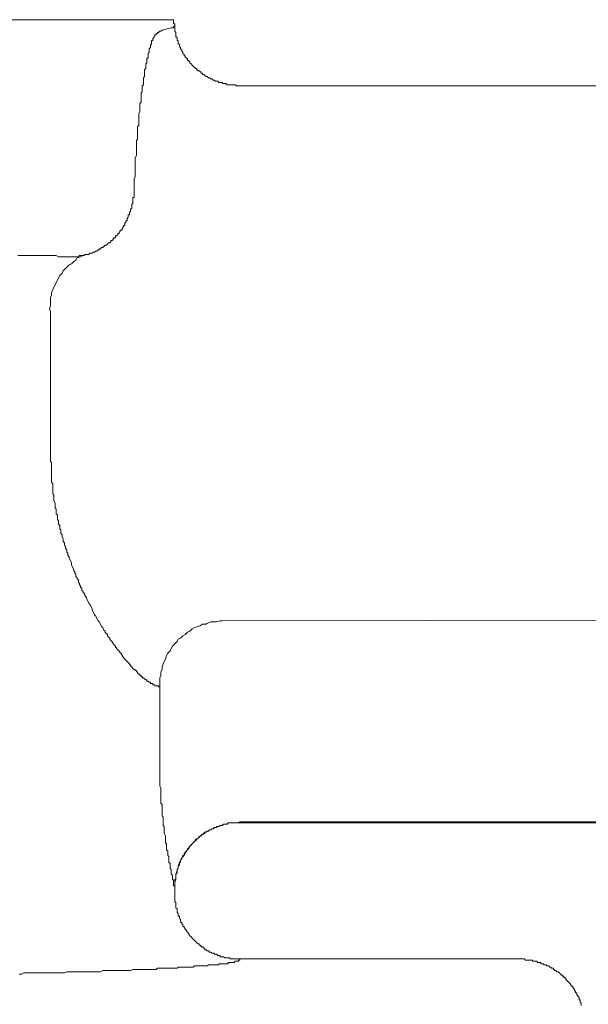
# Model space of a CAD drawing. Units: inches. Extents: x 6.9 to 89.9, y 222 to 281.2.
# Drawn here: x 14.9 to 16.5, y 257 to 259.8 of the extents above; entities that cross this region are included whole.
import ezdxf

# ---------------------------------------------------------------- set-up
doc = ezdxf.new("R2010")
doc.units = ezdxf.units.IN
doc.header["$MEASUREMENT"] = 0
doc.layers.add('图层 1', color=7, linetype='Continuous')

msp = doc.modelspace()

# ---------------------------------------------------------------- linework, layer by layer
at = {"layer": '图层 1', "lineweight": 9}
for points in [[(15.3207, 259.8258), (14.745, 259.8258)], [(15.3207, 259.8258), (15.3207, 259.8224), (15.3207, 259.8191), (15.3207, 259.8158), (15.3241, 259.8124), (15.3241, 259.8089), (15.3241, 259.8057)], [(15.2602, 259.7686), (15.2602, 259.7721), (15.2637, 259.7721), (15.2637, 259.7754), (15.2668, 259.7786), (15.2668, 259.7822), (15.2702, 259.7822), (15.2702, 259.7855), (15.2737, 259.7855), (15.2737, 259.789), (15.2771, 259.789), (15.2804, 259.7922), (15.2838, 259.7922), (15.2873, 259.7955)], [(15.2873, 259.7955), (15.3141, 259.8022)], [(15.3141, 259.8022), (15.3174, 259.8022), (15.3207, 259.8022), (15.3207, 259.8057), (15.3241, 259.8057)], [(15.3241, 259.8057), (15.3241, 259.8022), (15.3241, 259.7988), (15.3241, 259.7955), (15.3241, 259.7922), (15.3274, 259.789), (15.3274, 259.7855), (15.3274, 259.7822), (15.3274, 259.7786), (15.3274, 259.7754), (15.3308, 259.7754), (15.3308, 259.7721), (15.3308, 259.7686), (15.3308, 259.7654), (15.3343, 259.7654), (15.3343, 259.7619), (15.3343, 259.7585), (15.3343, 259.7552), (15.3377, 259.7552), (15.3377, 259.7518), (15.3377, 259.7483), (15.341, 259.745), (15.341, 259.7416), (15.3445, 259.7382), (15.3445, 259.7351), (15.3479, 259.7316), (15.3479, 259.7282), (15.351, 259.7249), (15.351, 259.7214), (15.3544, 259.7214), (15.3544, 259.718), (15.3579, 259.7146), (15.3612, 259.7113), (15.3612, 259.7078), (15.3646, 259.7078), (15.3646, 259.7046), (15.3679, 259.7046), (15.3679, 259.7011), (15.3715, 259.6978), (15.3748, 259.6944), (15.3779, 259.6911), (15.3813, 259.6877), (15.3848, 259.6844), (15.388, 259.6844), (15.388, 259.681), (15.3915, 259.6777), (15.3949, 259.6777), (15.3984, 259.6744), (15.4016, 259.671), (15.4049, 259.671), (15.4049, 259.6675), (15.4084, 259.6675), (15.4116, 259.6643), (15.4151, 259.6608), (15.4185, 259.6608), (15.4218, 259.6574), (15.4252, 259.6574), (15.4285, 259.6541), (15.4318, 259.6541), (15.4352, 259.6508), (15.4385, 259.6508), (15.442, 259.6474), (15.4454, 259.6474), (15.4487, 259.6474), (15.4521, 259.6439), (15.4556, 259.6439), (15.4588, 259.6439), (15.4621, 259.6439), (15.4621, 259.6405), (15.4656, 259.6405), (15.469, 259.6405), (15.4723, 259.6405), (15.4757, 259.6372), (15.4792, 259.6372), (15.4826, 259.6372), (15.4855, 259.6372), (15.4891, 259.6372), (15.4924, 259.6372), (15.4959, 259.6372), (15.4991, 259.6372), (15.5026, 259.6338), (15.506, 259.6338), (15.5093, 259.6338), (15.5126, 259.6338)], [(15.2602, 259.7686), (15.2602, 259.7654), (15.2568, 259.7654), (15.2568, 259.7619), (15.2568, 259.7585), (15.2568, 259.7552), (15.2535, 259.7518), (15.2535, 259.7483), (15.2535, 259.745), (15.2501, 259.7416), (15.2501, 259.7382), (15.2501, 259.7351), (15.2501, 259.7316), (15.2466, 259.7282), (15.2466, 259.7249), (15.2466, 259.7214), (15.2466, 259.718), (15.2466, 259.7146), (15.2432, 259.7146), (15.2432, 259.7113), (15.2432, 259.7078), (15.2432, 259.7046), (15.2432, 259.7011), (15.2399, 259.6978), (15.2399, 259.6944), (15.2399, 259.6911), (15.2399, 259.6877), (15.2399, 259.6844), (15.2368, 259.681), (15.2368, 259.6744), (15.2368, 259.671), (15.2368, 259.6675), (15.2368, 259.6643), (15.2368, 259.6608), (15.2332, 259.6574), (15.2332, 259.6541), (15.2332, 259.6508), (15.2332, 259.6439), (15.2332, 259.6405), (15.2332, 259.6372), (15.2299, 259.6338), (15.2299, 259.6305), (15.2299, 259.6239), (15.2299, 259.6203), (15.2299, 259.6171), (15.2265, 259.6138), (15.2265, 259.6069), (15.2265, 259.6036), (15.2265, 259.6003), (15.2265, 259.5969), (15.2265, 259.5902), (15.2265, 259.5867), (15.2232, 259.5833), (15.2232, 259.5766), (15.2232, 259.5731), (15.2232, 259.5666), (15.2232, 259.5631), (15.2232, 259.5597), (15.2197, 259.553), (15.2197, 259.5495), (15.2197, 259.5428), (15.2197, 259.5395), (15.2197, 259.5361), (15.2197, 259.5294), (15.2197, 259.5261), (15.2197, 259.5192), (15.2165, 259.5159), (15.2165, 259.5092), (15.2165, 259.506), (15.2165, 259.4991), (15.2165, 259.4958), (15.2165, 259.4889), (15.2165, 259.4858), (15.2165, 259.4789), (15.213, 259.4755), (15.213, 259.4687), (15.213, 259.462), (15.213, 259.4588), (15.213, 259.452), (15.213, 259.4486), (15.213, 259.4419), (15.213, 259.4384), (15.213, 259.4319), (15.2098, 259.4252), (15.2098, 259.4217), (15.2098, 259.4148), (15.2098, 259.4081), (15.2098, 259.4047), (15.2098, 259.3981), (15.2098, 259.3947), (15.2098, 259.388), (15.2098, 259.3811), (15.2098, 259.3778), (15.2098, 259.3712), (15.2063, 259.3645), (15.2063, 259.3609), (15.2063, 259.3542), (15.2063, 259.3476), (15.2063, 259.3408), (15.2063, 259.3375), (15.2063, 259.3306), (15.2063, 259.3239)], [(15.5126, 259.6338), (24.0686, 259.6338)], [(15.1794, 259.2364), (15.1825, 259.2396), (15.1825, 259.2431), (15.186, 259.2431), (15.186, 259.2464), (15.186, 259.2498), (15.1894, 259.2533), (15.1894, 259.2567), (15.1894, 259.26), (15.1929, 259.26), (15.1929, 259.2634), (15.1929, 259.2669), (15.1961, 259.27), (15.1961, 259.2734), (15.1961, 259.2769), (15.1996, 259.2801), (15.1996, 259.2836), (15.1996, 259.287), (15.1996, 259.2903), (15.203, 259.2937), (15.203, 259.297), (15.203, 259.3003), (15.203, 259.3037), (15.203, 259.307), (15.203, 259.3106), (15.2063, 259.3106), (15.2063, 259.3139), (15.2063, 259.3173), (15.2063, 259.3206), (15.2063, 259.3239)], [(15.0582, 259.1421), (15.0614, 259.1421), (15.0649, 259.1456), (15.0683, 259.1456), (15.0718, 259.1456), (15.0749, 259.1456), (15.0783, 259.1489), (15.0818, 259.1489), (15.085, 259.1489), (15.0885, 259.1521), (15.0919, 259.1521), (15.0952, 259.1556), (15.0986, 259.1556), (15.1017, 259.1589), (15.1054, 259.1589), (15.1054, 259.1621), (15.1086, 259.1621), (15.1121, 259.1656), (15.1154, 259.1656), (15.1188, 259.169), (15.1221, 259.1723), (15.1255, 259.1723), (15.1288, 259.1757), (15.1322, 259.1792), (15.1355, 259.1792), (15.139, 259.1825), (15.139, 259.1857), (15.1424, 259.1857), (15.1457, 259.1892), (15.1457, 259.1926), (15.1491, 259.1926), (15.1526, 259.1961), (15.1526, 259.1993), (15.1557, 259.1993), (15.1591, 259.2028), (15.1591, 259.2062), (15.1626, 259.2062), (15.1626, 259.2095), (15.166, 259.2128), (15.166, 259.216), (15.1693, 259.216), (15.1725, 259.2195), (15.1725, 259.2228), (15.176, 259.2262), (15.176, 259.2297), (15.1794, 259.2297), (15.1794, 259.2329), (15.1794, 259.2364)], [(15.0008, 259.1387), (14.9941, 259.1387), (14.9875, 259.1387), (14.9807, 259.1421), (14.9739, 259.1421), (14.9672, 259.1421), (14.9607, 259.1421), (14.9538, 259.1421), (14.9471, 259.1421), (14.9402, 259.1421), (14.9336, 259.1421), (14.9269, 259.1421), (14.9166, 259.1421), (14.9099, 259.1421), (14.9033, 259.1421), (14.8966, 259.1421), (14.8897, 259.1421), (14.883, 259.1421), (14.8764, 259.1421), (14.8695, 259.1421)], [(15.0582, 259.1421), (15.0513, 259.1387), (15.0415, 259.1354), (15.0378, 259.1287), (15.0311, 259.1253), (15.0244, 259.1186), (15.0179, 259.1151), (15.011, 259.1084), (15.0077, 259.1049), (15.0008, 259.0984), (14.9975, 259.0915), (14.9906, 259.0848), (14.9875, 259.0781), (14.9841, 259.0714), (14.9807, 259.0645), (14.9774, 259.0579), (14.9739, 259.051), (14.9707, 259.0445), (14.9672, 259.0343), (14.9672, 259.0276), (14.9638, 259.0207), (14.9638, 259.0107), (14.9638, 259.004), (14.9638, 258.9973), (14.9607, 258.9871), (14.9638, 258.9804), (14.9638, 258.9737), (14.9638, 258.9637), (14.9638, 258.957)], [(15.0008, 259.1387), (15.0043, 259.1387), (15.0077, 259.1387), (15.011, 259.1387), (15.0144, 259.1387), (15.0179, 259.1387), (15.0211, 259.1387), (15.0244, 259.1387), (15.0279, 259.1387), (15.0311, 259.1387), (15.0346, 259.1387), (15.0415, 259.1387), (15.0447, 259.1387), (15.048, 259.1421), (15.0513, 259.1421), (15.0547, 259.1421), (15.0582, 259.1421)], [(14.9638, 258.5594), (14.9638, 258.957)], [(15.2804, 257.8923), (15.2771, 257.8923), (15.2771, 257.8957), (15.2737, 257.8957), (15.2702, 257.8957), (15.2668, 257.8957), (15.2668, 257.899), (15.2637, 257.899), (15.2602, 257.899), (15.2602, 257.9024), (15.2568, 257.9024), (15.2535, 257.9024), (15.2535, 257.9059), (15.2501, 257.9059), (15.2466, 257.9093), (15.2432, 257.9093), (15.2432, 257.9128), (15.2399, 257.9128), (15.2368, 257.916), (15.2332, 257.9193), (15.2299, 257.9193), (15.2299, 257.9228), (15.2265, 257.9228), (15.2265, 257.926), (15.2232, 257.926), (15.2232, 257.9295), (15.2197, 257.9295), (15.2165, 257.9329), (15.2165, 257.9362), (15.213, 257.9362), (15.213, 257.9396), (15.2098, 257.9396), (15.2098, 257.9429), (15.2063, 257.9429), (15.203, 257.9462), (15.1996, 257.9495), (15.1996, 257.9529), (15.1961, 257.9529), (15.1961, 257.9563), (15.1929, 257.9563), (15.1929, 257.9596), (15.1894, 257.9631), (15.186, 257.9665), (15.1825, 257.9698), (15.1794, 257.9732), (15.176, 257.9765), (15.176, 257.9799), (15.1725, 257.9799), (15.1725, 257.9834), (15.1693, 257.9867), (15.1693, 257.9901), (15.166, 257.9901), (15.166, 257.9936), (15.1626, 257.9936), (15.1626, 257.9967), (15.1591, 258.0001), (15.1557, 258.0035), (15.1557, 258.0068), (15.1526, 258.0068), (15.1526, 258.0103), (15.1491, 258.0137), (15.1457, 258.0172), (15.1457, 258.0204), (15.1424, 258.0204), (15.1424, 258.0239), (15.139, 258.0273), (15.1355, 258.0306), (15.1355, 258.0339), (15.1322, 258.0371), (15.1288, 258.0408), (15.1288, 258.044), (15.1255, 258.0473), (15.1221, 258.0507), (15.1221, 258.0542), (15.1188, 258.0573), (15.1154, 258.0642), (15.1121, 258.0675), (15.1086, 258.0743), (15.1054, 258.0811), (15.1017, 258.0843), (15.0986, 258.0912), (15.0952, 258.0978), (15.0919, 258.1014), (15.0885, 258.1079), (15.085, 258.1146), (15.085, 258.1179), (15.0818, 258.1248), (15.0783, 258.1315), (15.0749, 258.1348), (15.0718, 258.1415), (15.0683, 258.1484), (15.0683, 258.1519), (15.0649, 258.1551), (15.0649, 258.1586), (15.0614, 258.162), (15.0614, 258.1651), (15.0582, 258.1651), (15.0582, 258.1686), (15.0547, 258.172), (15.0547, 258.1753), (15.0547, 258.1787), (15.0513, 258.182), (15.0513, 258.1854), (15.048, 258.1885), (15.048, 258.1923), (15.0447, 258.1954), (15.0447, 258.1991), (15.0447, 258.2023), (15.0415, 258.2058), (15.0415, 258.209), (15.0378, 258.2125), (15.0378, 258.2158), (15.0378, 258.2192), (15.0346, 258.2225), (15.0346, 258.2258), (15.0311, 258.2292), (15.0311, 258.2326), (15.0279, 258.2394), (15.0244, 258.2461), (15.0244, 258.2528), (15.0211, 258.2597), (15.0179, 258.2664), (15.0179, 258.2697), (15.0144, 258.273), (15.0144, 258.2762), (15.0144, 258.2797), (15.011, 258.2831), (15.011, 258.2864), (15.011, 258.2898), (15.0077, 258.2933), (15.0077, 258.2966), (15.0077, 258.2998), (15.0043, 258.3033), (15.0043, 258.3065), (15.0043, 258.31), (15.0008, 258.3134), (15.0008, 258.3169), (15.0008, 258.3203), (14.9975, 258.327), (14.9975, 258.3305), (14.9975, 258.3336), (14.9941, 258.337), (14.9941, 258.3405), (14.9941, 258.3437), (14.9941, 258.3472), (14.9906, 258.3506), (14.9906, 258.3539), (14.9906, 258.357), (14.9906, 258.3605), (14.9875, 258.3639), (14.9875, 258.3706), (14.9875, 258.3741), (14.9841, 258.3775), (14.9841, 258.381), (14.9841, 258.3842), (14.9841, 258.3875), (14.9841, 258.3909), (14.9807, 258.3942), (14.9807, 258.4011), (14.9807, 258.4044), (14.9807, 258.4078), (14.9774, 258.4111), (14.9774, 258.4144), (14.9774, 258.4176), (14.9774, 258.4213), (14.9774, 258.4245), (14.9739, 258.4313), (14.9739, 258.4347), (14.9739, 258.438), (14.9739, 258.4414), (14.9739, 258.4447), (14.9739, 258.4481), (14.9707, 258.4516), (14.9707, 258.4583), (14.9707, 258.4617), (14.9707, 258.4648), (14.9707, 258.4683), (14.9707, 258.4717), (14.9707, 258.475), (14.9707, 258.4819), (14.9672, 258.4853), (14.9672, 258.4886), (14.9672, 258.4921), (14.9672, 258.4955), (14.9672, 258.4988), (14.9672, 258.5021), (14.9672, 258.5088), (14.9672, 258.5122), (14.9672, 258.5155), (14.9672, 258.5191), (14.9672, 258.5224), (14.9672, 258.5256), (14.9672, 258.5324), (14.9672, 258.5356), (14.9672, 258.5391), (14.9672, 258.5425), (14.9638, 258.546), (14.9638, 258.5492), (14.9638, 258.556), (14.9638, 258.5594)], [(15.4621, 258.0843), (15.4556, 258.0843), (15.4454, 258.0811), (15.4385, 258.0811), (15.4285, 258.0811), (15.4218, 258.0778), (15.4116, 258.0743), (15.4049, 258.0743), (15.3984, 258.0709), (15.3915, 258.0675), (15.3813, 258.0642), (15.3748, 258.0607), (15.3679, 258.0542), (15.3612, 258.0507), (15.3544, 258.044), (15.3479, 258.0408), (15.341, 258.0339), (15.3343, 258.0306), (15.3308, 258.0239), (15.3241, 258.0172), (15.3174, 258.0103), (15.3141, 258.0035), (15.3107, 257.9967), (15.3038, 257.9901), (15.3005, 257.9834), (15.2971, 257.9732), (15.2938, 257.9665), (15.2905, 257.9596), (15.2873, 257.9495), (15.2873, 257.9429), (15.2838, 257.9362), (15.2838, 257.926), (15.2804, 257.9193), (15.2804, 257.9093), (15.2804, 257.9024), (15.2804, 257.8923)], [(15.4621, 258.0843), (15.4556, 258.0843), (15.4454, 258.0811), (15.4385, 258.0811), (15.4285, 258.0811), (15.4218, 258.0778), (15.4151, 258.0743), (15.4049, 258.0743), (15.3984, 258.0709), (15.3915, 258.0675), (15.3813, 258.0642), (15.3748, 258.0607), (15.3679, 258.0542), (15.3612, 258.0507), (15.3544, 258.044), (15.3479, 258.0408), (15.341, 258.0339), (15.3343, 258.0306), (15.3308, 258.0239), (15.3241, 258.0172), (15.3174, 258.0103), (15.3141, 258.0035), (15.3107, 257.9967), (15.3038, 257.9901), (15.3005, 257.9834), (15.2971, 257.9732), (15.2938, 257.9665), (15.2905, 257.9596), (15.2873, 257.9495), (15.2873, 257.9429), (15.2838, 257.9362), (15.2838, 257.926), (15.2804, 257.9193), (15.2804, 257.9093), (15.2804, 257.9024), (15.2804, 257.8923)], [(22.0788, 258.0945), (15.4621, 258.0843)], [(15.4621, 258.0843), (15.4621, 258.0843)], [(15.2804, 257.8923), (15.2804, 257.8923)], [(15.2804, 257.6904), (15.2804, 257.8923)], [(15.3241, 257.3097), (15.3241, 257.3128), (15.3241, 257.3164), (15.3207, 257.3164), (15.3207, 257.3197), (15.3207, 257.3231), (15.3207, 257.3264), (15.3207, 257.3299), (15.3207, 257.3333), (15.3174, 257.3333), (15.3174, 257.3366), (15.3174, 257.3398), (15.3174, 257.3433), (15.3174, 257.3467), (15.3141, 257.35), (15.3141, 257.3535), (15.3141, 257.3569), (15.3141, 257.3602), (15.3141, 257.3634), (15.3107, 257.3669), (15.3107, 257.3702), (15.3107, 257.3736), (15.3107, 257.3771), (15.3107, 257.3805), (15.3074, 257.3839), (15.3074, 257.3872), (15.3074, 257.3907), (15.3074, 257.3941), (15.3074, 257.3972), (15.3074, 257.4007), (15.3038, 257.4039), (15.3038, 257.4074), (15.3038, 257.4106), (15.3038, 257.4143), (15.3038, 257.4175), (15.3005, 257.4206), (15.3005, 257.4241), (15.3005, 257.4275), (15.3005, 257.4308), (15.3005, 257.4342), (15.3005, 257.4377), (15.2971, 257.4411), (15.2971, 257.4446), (15.2971, 257.4479), (15.2971, 257.4511), (15.2971, 257.4546), (15.2971, 257.4578), (15.2971, 257.4613), (15.2938, 257.468), (15.2938, 257.4713), (15.2938, 257.4747), (15.2938, 257.478), (15.2938, 257.4813), (15.2938, 257.4847), (15.2938, 257.4882), (15.2905, 257.4914), (15.2905, 257.4949), (15.2905, 257.4983), (15.2905, 257.505), (15.2905, 257.5083), (15.2905, 257.5118), (15.2905, 257.5152), (15.2873, 257.5185), (15.2873, 257.5219), (15.2873, 257.5285), (15.2873, 257.5319), (15.2873, 257.5354), (15.2873, 257.5386), (15.2873, 257.5421), (15.2873, 257.5455), (15.2873, 257.5522), (15.2838, 257.5557), (15.2838, 257.5591), (15.2838, 257.5624), (15.2838, 257.5657), (15.2838, 257.5724), (15.2838, 257.5758), (15.2838, 257.5791), (15.2838, 257.5826), (15.2838, 257.5891), (15.2838, 257.5925), (15.2838, 257.596), (15.2838, 257.5993), (15.2804, 257.6062), (15.2804, 257.6094), (15.2804, 257.6129), (15.2804, 257.6161), (15.2804, 257.623), (15.2804, 257.6263), (15.2804, 257.6296), (15.2804, 257.6397), (15.2804, 257.6465), (15.2804, 257.6566), (15.2804, 257.6633), (15.2804, 257.6733), (15.2804, 257.6802), (15.2804, 257.6904)], [(15.5126, 257.5016), (15.506, 257.4983), (15.4991, 257.4983), (15.4891, 257.4983), (15.4826, 257.4983), (15.4723, 257.4949), (15.4656, 257.4949), (15.4588, 257.4914), (15.4487, 257.4882), (15.442, 257.4847), (15.4352, 257.4813), (15.4252, 257.478), (15.4185, 257.4747), (15.4116, 257.4713), (15.4049, 257.4646), (15.3984, 257.4613), (15.3915, 257.4546), (15.3848, 257.4511), (15.3813, 257.4446), (15.3748, 257.4377), (15.3679, 257.4308), (15.3646, 257.4241), (15.3579, 257.4175), (15.3544, 257.4106), (15.351, 257.4039), (15.3445, 257.3972), (15.341, 257.3907), (15.3377, 257.3839), (15.3343, 257.3736), (15.3343, 257.3669), (15.3308, 257.3602), (15.3274, 257.35), (15.3274, 257.3433), (15.3274, 257.3333), (15.3241, 257.3264), (15.3241, 257.3197), (15.3241, 257.3097)], [(15.5126, 257.4983), (15.5093, 257.4983), (15.506, 257.4983), (15.5026, 257.4983), (15.4991, 257.4983), (15.4959, 257.4983), (15.4924, 257.4983), (15.4891, 257.4983), (15.4855, 257.4983), (15.4826, 257.4983), (15.4792, 257.4983), (15.4757, 257.4949), (15.4723, 257.4949), (15.469, 257.4949), (15.4656, 257.4949), (15.4621, 257.4914), (15.4588, 257.4914), (15.4556, 257.4914), (15.4521, 257.4882), (15.4487, 257.4882), (15.4454, 257.4882), (15.4454, 257.4847), (15.442, 257.4847), (15.4385, 257.4847), (15.4352, 257.4813), (15.4318, 257.4813), (15.4285, 257.478), (15.4252, 257.478), (15.4218, 257.4747), (15.4185, 257.4747), (15.4151, 257.4713), (15.4116, 257.4713), (15.4116, 257.468), (15.4084, 257.468), (15.4049, 257.4646), (15.4016, 257.4646), (15.4016, 257.4613), (15.3984, 257.4613), (15.3949, 257.4578), (15.3915, 257.4546), (15.388, 257.4511), (15.3848, 257.4479), (15.3813, 257.4446), (15.3779, 257.4411), (15.3748, 257.4377), (15.3715, 257.4342), (15.3679, 257.4308), (15.3646, 257.4275), (15.3646, 257.4241), (15.3612, 257.4241), (15.3612, 257.4206), (15.3579, 257.4175), (15.3579, 257.4143), (15.3544, 257.4143), (15.3544, 257.4106), (15.351, 257.4106), (15.351, 257.4074), (15.351, 257.4039), (15.3479, 257.4039), (15.3479, 257.4007), (15.3445, 257.3972), (15.3445, 257.3941), (15.341, 257.3907), (15.341, 257.3872), (15.341, 257.3839), (15.3377, 257.3839), (15.3377, 257.3805), (15.3377, 257.3771), (15.3343, 257.3736), (15.3343, 257.3702), (15.3343, 257.3669), (15.3308, 257.3634), (15.3308, 257.3602), (15.3308, 257.3569), (15.3308, 257.3535), (15.3274, 257.35), (15.3274, 257.3467), (15.3274, 257.3433), (15.3274, 257.3398), (15.3274, 257.3366), (15.3241, 257.3333), (15.3241, 257.3299), (15.3241, 257.3264), (15.3241, 257.3231), (15.3241, 257.3197), (15.3241, 257.3164), (15.3241, 257.3128), (15.3241, 257.3097)], [(21.8061, 257.5016), (15.5126, 257.5016)], [(15.5126, 257.4983), (15.5126, 257.5016)], [(15.5126, 257.4983), (21.8061, 257.4983)], [(15.3241, 257.3097), (15.3241, 257.3097)], [(15.3241, 257.3063), (15.3241, 257.3097)], [(15.3241, 257.2928), (15.3241, 257.3063)], [(15.5126, 257.1042), (15.5093, 257.1042), (15.506, 257.1042), (15.5026, 257.1042), (15.4991, 257.1042), (15.4959, 257.1042), (15.4924, 257.1042), (15.4891, 257.1042), (15.4855, 257.1042), (15.4826, 257.1076), (15.4792, 257.1076), (15.4757, 257.1076), (15.4723, 257.1076), (15.469, 257.1076), (15.4656, 257.1109), (15.4621, 257.1109), (15.4588, 257.1109), (15.4556, 257.1109), (15.4556, 257.1144), (15.4521, 257.1144), (15.4487, 257.1144), (15.4454, 257.1178), (15.442, 257.1178), (15.4385, 257.1178), (15.4385, 257.1209), (15.4352, 257.1209), (15.4318, 257.1209), (15.4285, 257.1244), (15.4252, 257.1244), (15.4218, 257.1278), (15.4185, 257.1278), (15.4151, 257.1311), (15.4116, 257.1311), (15.4116, 257.1345), (15.4084, 257.1345), (15.4084, 257.138), (15.4049, 257.138), (15.4016, 257.138), (15.4016, 257.1412), (15.3984, 257.1412), (15.3984, 257.1447), (15.3949, 257.1447), (15.3949, 257.148), (15.3915, 257.148), (15.388, 257.1512), (15.3848, 257.1547), (15.3813, 257.1581), (15.3779, 257.1614), (15.3748, 257.1648), (15.3715, 257.1683), (15.3679, 257.1716), (15.3646, 257.1748), (15.3646, 257.1783), (15.3612, 257.1815), (15.3579, 257.185), (15.3579, 257.1884), (15.3544, 257.1884), (15.3544, 257.1917), (15.351, 257.1952), (15.351, 257.1984), (15.3479, 257.1984), (15.3479, 257.2017), (15.3479, 257.2051), (15.3445, 257.2051), (15.3445, 257.2086), (15.341, 257.212), (15.341, 257.2155), (15.341, 257.2188), (15.3377, 257.2222), (15.3377, 257.2256), (15.3377, 257.2287), (15.3343, 257.2287), (15.3343, 257.2322), (15.3343, 257.2356), (15.3308, 257.2389), (15.3308, 257.2424), (15.3308, 257.2456), (15.3308, 257.2491), (15.3274, 257.2522), (15.3274, 257.2556), (15.3274, 257.2591), (15.3274, 257.2625), (15.3274, 257.2658), (15.3274, 257.2692), (15.3241, 257.2692), (15.3241, 257.2727), (15.3241, 257.2761), (15.3241, 257.2794), (15.3241, 257.2828), (15.3241, 257.2861), (15.3241, 257.2894), (15.3241, 257.2928)], [(14.873, 257.0603), (14.8795, 257.0603), (14.8864, 257.0637), (14.8931, 257.0637), (14.9, 257.0637), (14.9099, 257.0637), (14.9166, 257.0637), (14.9235, 257.0637), (14.9302, 257.0637), (14.9369, 257.0637), (14.9436, 257.0637), (14.9503, 257.0637), (14.9572, 257.0637), (14.9638, 257.0637), (14.9707, 257.0637), (14.9774, 257.0637), (14.9841, 257.0637), (14.9906, 257.0637), (14.9975, 257.0637), (15.0043, 257.0637), (15.011, 257.0672), (15.0179, 257.0672), (15.0244, 257.0672), (15.0311, 257.0672), (15.0378, 257.0672), (15.0447, 257.0672), (15.0513, 257.0672), (15.0582, 257.0672), (15.0649, 257.0672), (15.0718, 257.0672), (15.0783, 257.0672), (15.085, 257.0672), (15.0885, 257.0672), (15.0952, 257.0672), (15.1017, 257.0672), (15.1086, 257.0672), (15.1154, 257.0704), (15.1221, 257.0704), (15.1255, 257.0704), (15.1322, 257.0704), (15.139, 257.0704), (15.1457, 257.0704), (15.1491, 257.0704), (15.1557, 257.0704), (15.1626, 257.0704), (15.1693, 257.0704), (15.1725, 257.0704), (15.1794, 257.0704), (15.186, 257.0704), (15.1894, 257.0704), (15.1961, 257.0704), (15.203, 257.0739), (15.2063, 257.0739), (15.213, 257.0739), (15.2165, 257.0739), (15.2232, 257.0739), (15.2299, 257.0739), (15.2332, 257.0739), (15.2399, 257.0739), (15.2432, 257.0739), (15.2501, 257.0739), (15.2535, 257.0739), (15.2602, 257.0739), (15.2637, 257.0739), (15.2702, 257.0739), (15.2737, 257.0772), (15.2804, 257.0772), (15.2838, 257.0772), (15.2873, 257.0772), (15.2938, 257.0772), (15.2971, 257.0772), (15.3038, 257.0772), (15.3074, 257.0772), (15.3107, 257.0772), (15.3174, 257.0772), (15.3207, 257.0772), (15.3241, 257.0772), (15.3308, 257.0772), (15.3343, 257.0806), (15.3377, 257.0806), (15.341, 257.0806), (15.3479, 257.0806), (15.351, 257.0806), (15.3544, 257.0806), (15.3579, 257.0806), (15.3612, 257.0806), (15.3646, 257.0806), (15.3715, 257.0806), (15.3748, 257.0806), (15.3779, 257.0806), (15.3813, 257.0839), (15.3848, 257.0839), (15.388, 257.0839), (15.3915, 257.0839), (15.3949, 257.0839), (15.3984, 257.0839), (15.4016, 257.0839), (15.4049, 257.0839), (15.4084, 257.0839), (15.4116, 257.0839), (15.4151, 257.0839), (15.4185, 257.0839), (15.4218, 257.0875), (15.4252, 257.0875), (15.4285, 257.0875), (15.4318, 257.0875), (15.4352, 257.0875), (15.4385, 257.0875), (15.442, 257.0875), (15.4454, 257.0875), (15.4487, 257.0875), (15.4521, 257.0875), (15.4521, 257.0906), (15.4556, 257.0906), (15.4588, 257.0906), (15.4621, 257.0906), (15.4656, 257.0906), (15.469, 257.0906), (15.4723, 257.0906), (15.4757, 257.0906), (15.4792, 257.0906), (15.4792, 257.094), (15.4826, 257.094), (15.4855, 257.094), (15.4891, 257.094), (15.4924, 257.094), (15.4959, 257.094), (15.4991, 257.0975), (15.5026, 257.0975), (15.506, 257.0975), (15.5093, 257.0975), (15.5093, 257.1008), (15.5126, 257.1008), (15.5126, 257.1042)], [(15.5126, 257.1042), (16.3208, 257.1042)], [(16.3208, 257.1042), (16.3242, 257.1042), (16.3275, 257.1042), (16.331, 257.1042), (16.3342, 257.1042), (16.3378, 257.1042), (16.3409, 257.1008), (16.3444, 257.1008), (16.3477, 257.1008), (16.3511, 257.1008), (16.3546, 257.1008), (16.3578, 257.1008), (16.3613, 257.1008), (16.3613, 257.0975), (16.3647, 257.0975), (16.368, 257.0975), (16.3713, 257.0975), (16.3747, 257.0975), (16.3747, 257.094), (16.3782, 257.094), (16.3814, 257.094), (16.3849, 257.094), (16.3849, 257.0906), (16.3883, 257.0906), (16.3916, 257.0906), (16.3949, 257.0875), (16.3981, 257.0875), (16.4018, 257.0875), (16.4018, 257.0839), (16.405, 257.0839), (16.4083, 257.0839), (16.4117, 257.0806), (16.4152, 257.0806), (16.4152, 257.0772), (16.4185, 257.0772), (16.4217, 257.0772), (16.4217, 257.0739), (16.4252, 257.0739), (16.4252, 257.0704), (16.4286, 257.0704), (16.4319, 257.0672), (16.4353, 257.0672), (16.4388, 257.0637), (16.4421, 257.0603), (16.4455, 257.0572), (16.4488, 257.0572), (16.4488, 257.0537), (16.4521, 257.0537), (16.4521, 257.0503), (16.4555, 257.0503), (16.4555, 257.047), (16.4589, 257.047), (16.4589, 257.0436), (16.4622, 257.0401), (16.4657, 257.0369), (16.4689, 257.0334), (16.4724, 257.0301), (16.4724, 257.0267), (16.4757, 257.0267), (16.4757, 257.0232), (16.4789, 257.0232), (16.4789, 257.02), (16.4824, 257.0165), (16.4824, 257.0131), (16.4858, 257.0098), (16.4858, 257.0064), (16.4893, 257.0064), (16.4893, 257.0033), (16.4893, 256.9998), (16.4925, 256.9998), (16.4925, 256.9965), (16.496, 256.9929), (16.496, 256.9897), (16.496, 256.9862), (16.4994, 256.9862), (16.4994, 256.9829), (16.4994, 256.9793), (16.5025, 256.9762), (16.5025, 256.9729), (16.5025, 256.9695)]]:
    msp.add_lwpolyline(points, dxfattribs=at)

doc.saveas('drawing.dxf')
